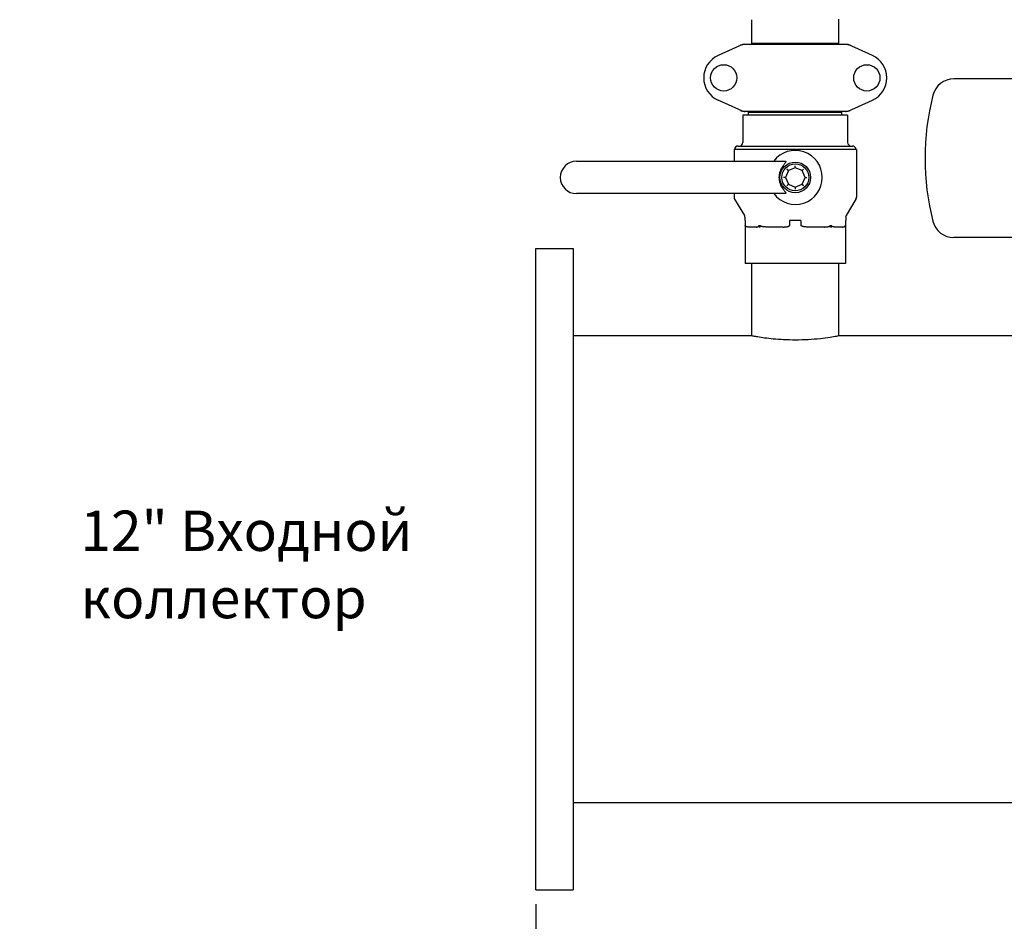
# Model space of a CAD drawing. Units: millimetres. Extents: x 30664 to 40707, y -409 to 6848.
# Drawn here: x 31347 to 32030, y 2080 to 2705 of the extents above; entities that cross this region are included whole.
import ezdxf

# ---------------------------------------------------------------- set-up
doc = ezdxf.new("R2010")
doc.units = ezdxf.units.MM
doc.layers.add('COTAS', color=7, linetype='Continuous')
doc.layers.add('Equipo', color=7, linetype='Continuous')
doc.styles.get("Standard").update_dxf_attribs({"font": 'verdana.ttf'})
doc.dimstyles.new('Diseño_PlanosFabricacion', dxfattribs={"dimtxt": 40, "dimasz": 45, "dimexe": 10, "dimexo": 10, "dimgap": 10, "dimtad": 1, "dimtih": 1, "dimtoh": 1, "dimdec": 0, "dimzin": 1, "dimdsep": 46, "dimtxsty": 'Standard', "dimcen": 15, "dimadec": 0, "dimazin": 0, "dimtp": 0.05, "dimtm": 0.05, "dimtfac": 1, "dimtdec": 0, "dimtofl": 0, "dimtmove": 0, "dimatfit": 3, "dimfxl": 1, "dimtolj": 1, "dimarcsym": 0})

# ---------------------------------------------------------------- blocks, each defined once
blk = doc.blocks.new('*D13')
at = {"layer": 'COTAS', "color": 0, "lineweight": -2}
for p, q in [((31705.21, 2091.34), (31705.21, 1212.49)), ((34995.21, 2091.34), (34995.21, 1212.49)), ((31750.21, 1222.49), (34950.21, 1222.49))]:
    blk.add_line(p, q, dxfattribs=at)
at = {"layer": 'COTAS', "color": 0}
for points in [[(31750.21, 1229.99), (31750.21, 1214.99), (31705.21, 1222.49)], [(34950.21, 1229.99), (34950.21, 1214.99), (34995.21, 1222.49)]]:
    blk.add_solid(points, dxfattribs=at)
at = {"layer": 'COTAS', "color": 0, "insert": (33350.21, 1253.33), "char_height": 40, "attachment_point": 5}
blk.add_mtext('\\A1;3290 mm', dxfattribs=at)
blk = doc.blocks.new('*D14')
at = {"layer": 'COTAS', "color": 0, "lineweight": -2}
for p, q in [((32400.34, 3266.95), (31182.04, 3266.95)), ((31192.04, 3221.95), (31192.04, 2314.31)), ((31192.04, 1425.74), (31192.04, 2252.48)), ((32680.08, 1380.74), (31182.04, 1380.74))]:
    blk.add_line(p, q, dxfattribs=at)
at = {"layer": 'COTAS', "color": 0}
for points in [[(31184.54, 3221.95), (31199.54, 3221.95), (31192.04, 3266.95)], [(31184.54, 1425.74), (31199.54, 1425.74), (31192.04, 1380.74)]]:
    blk.add_solid(points, dxfattribs=at)
at = {"layer": 'COTAS', "color": 0, "insert": (31192.04, 2283.39), "char_height": 40, "attachment_point": 5}
blk.add_mtext('\\A1;1886 mm', dxfattribs=at)

msp = doc.modelspace()

# ---------------------------------------------------------------- linework, layer by layer
at = {"layer": 'Equipo'}
for p, q in [((31855.06, 2688.45), (31855.06, 2704.98)), ((31915.36, 2688.45), (31915.36, 2705.33)), ((31848.56, 2687.81), (31831.65, 2680.09)), ((31921.55, 2687.87), (31848.87, 2687.87)), ((31915.36, 2688.45), (31855.06, 2688.45)), ((31856.66, 2688.45), (31856.66, 2687.87)), ((31913.76, 2688.45), (31913.76, 2687.87)), ((31938.77, 2680.09), (31921.85, 2687.81)), ((32068.21, 2663.84), (31995.21, 2663.84)), ((31848.56, 2641.44), (31831.65, 2649.16)), ((31921.85, 2641.44), (31938.77, 2649.16)), ((31921.55, 2638.79), (31848.86, 2638.79)), ((31848.86, 2638.79), (31848.86, 2619.82)), ((31921.55, 2641.37), (31848.87, 2641.37)), ((31852.81, 2640.79), (31917.61, 2640.79)), ((31852.81, 2638.79), (31852.81, 2640.79)), ((31856.66, 2640.79), (31856.66, 2641.37)), ((31913.76, 2640.79), (31913.76, 2641.37)), ((31917.61, 2638.79), (31917.61, 2640.79)), ((31921.55, 2638.79), (31921.55, 2619.82)), ((31845.57, 2617.32), (31924.85, 2617.32)), ((31927.66, 2614.83), (31842.76, 2614.83)), ((31842.76, 2614.83), (31842.76, 2606.79)), ((31927.66, 2614.83), (31927.66, 2581.83)), ((31733.44, 2606.79), (31878.14, 2606.79)), ((31885.21, 2602.32), (31880.43, 2600.35)), ((31889.99, 2600.35), (31885.21, 2602.32)), ((31880.43, 2600.35), (31878.45, 2595.57)), ((31878.45, 2595.57), (31880.43, 2590.79)), ((31891.97, 2595.57), (31889.99, 2600.35)), ((31889.99, 2590.79), (31891.97, 2595.57)), ((31880.43, 2590.79), (31885.21, 2588.81)), ((31885.21, 2588.81), (31889.99, 2590.79)), ((31878.14, 2584.32), (31733.44, 2584.32)), ((31842.76, 2584.32), (31842.76, 2581.83)), ((31843.12, 2580.54), (31849.9, 2569.24)), ((31927.3, 2580.54), (31920.52, 2569.24)), ((31850.25, 2567.96), (31850.25, 2565.76)), ((31850.48, 2565.76), (31850.25, 2565.76)), ((31850.48, 2565.76), (31850.48, 2535.79)), ((31860.15, 2561.16), (31860.15, 2562.41)), ((31860.83, 2561.16), (31860.83, 2562.41)), ((31889.16, 2565.76), (31881.25, 2565.76)), ((31881.25, 2565.76), (31881.25, 2562.41)), ((31889.16, 2565.76), (31889.16, 2562.41)), ((31909.59, 2561.16), (31909.59, 2562.41)), ((31910.27, 2561.16), (31910.27, 2562.41)), ((31919.94, 2565.76), (31919.94, 2535.79)), ((31920.17, 2565.76), (31919.94, 2565.76)), ((31920.17, 2567.96), (31920.17, 2565.76)), ((31858.08, 2561.16), (31852.55, 2561.16)), ((31860.83, 2561.16), (31860.15, 2561.16)), ((31876.9, 2561.16), (31865.18, 2561.16)), ((31905.24, 2561.16), (31893.52, 2561.16)), ((31910.27, 2561.16), (31909.59, 2561.16)), ((31917.87, 2561.16), (31912.34, 2561.16)), ((32068.21, 2553.84), (31995.21, 2553.84)), ((31705.21, 2101.34), (31705.21, 2546.34)), ((31705.21, 2546.34), (31731.21, 2546.34)), ((31731.21, 2546.34), (31731.21, 2101.34)), ((31919.94, 2535.79), (31850.48, 2535.79)), ((31855.06, 2485.79), (31855.06, 2535.79)), ((31915.36, 2485.79), (31915.36, 2535.79)), ((31731.21, 2485.79), (31855.06, 2485.79)), ((31915.36, 2485.79), (32053.05, 2485.79)), ((31731.21, 2161.89), (32333.05, 2161.89)), ((31705.21, 2101.34), (31731.21, 2101.34))]:
    msp.add_line(p, q, dxfattribs=at)
for centre, radius in [((31835.56, 2664.62), 9.12), ((31934.86, 2664.62), 9.12), ((31885.21, 2595.56), 10.61), ((31885.21, 2595.56), 9.36)]:
    msp.add_circle(centre, radius, dxfattribs=at)
for centre, radius, start, end in [((31838.71, 2664.62), 17, 114.52955, 245.47045), ((31931.71, 2664.62), 17, 294.52955, 65.47045), ((31995.21, 2648.84), 15, 90, 165.74997), ((32152.71, 2608.84), 177.5, 165.74997, 194.25003), ((31845.57, 2614.83), 2.5, 90, 180), ((31846.37, 2619.82), 2.5, 270, 0), ((31924.05, 2619.82), 2.5, 180, 270), ((31924.85, 2614.83), 2.5, 0, 90), ((31885.21, 2595.56), 18.73, 216.8699, 143.1301), ((31733.44, 2595.56), 11.24, 90, 270), ((31845.26, 2581.83), 2.5, 180, 210.96376), ((31925.16, 2581.83), 2.5, 329.03624, 0), ((31847.76, 2567.96), 2.5, 0, 30.96376), ((31922.66, 2567.96), 2.5, 149.03624, 180), ((31995.21, 2568.84), 15, 194.25003, 270)]:
    msp.add_arc(centre, radius, start, end, dxfattribs=at)
for points, start_tangent, end_tangent in [([(31848.89, 2687.73), (31848.23, 2687.57), (31847.22, 2687.19)], (-0.981202, -0.192985), (-0.909764, -0.415126)), ([(31848.56, 2687.81), (31848.66, 2687.85), (31848.76, 2687.87), (31848.87, 2687.87)], (0.909764, 0.415127), (1, 0.000069)), ([(31850.35, 2687.87), (31849.27, 2687.8), (31848.89, 2687.73)], (-1, -0.000066), (-0.981202, -0.192985)), ([(31922.19, 2687.57), (31921.14, 2687.8), (31920.07, 2687.87)], (-0.959515, 0.281659), (-1, 0.00004)), ([(31921.55, 2687.87), (31921.65, 2687.87), (31921.76, 2687.85), (31921.85, 2687.81)], (1, -0.000039), (0.909776, -0.4151)), ([(31923.2, 2687.19), (31922.19, 2687.57)], (-0.909775, 0.415103), (-0.959515, 0.281659)), ([(31847.22, 2642.06), (31848.23, 2641.68), (31849.27, 2641.45), (31850.35, 2641.37)], (0.909775, -0.415103), (1, -0.00004)), ([(31848.87, 2641.37), (31848.76, 2641.38), (31848.66, 2641.4), (31848.56, 2641.44)], (-1, 0.000039), (-0.909776, 0.4151)), ([(31920.07, 2641.37), (31921.14, 2641.45), (31921.53, 2641.52)], (1, 0.000066), (0.981202, 0.192985)), ([(31921.53, 2641.52), (31922.19, 2641.68), (31923.2, 2642.06)], (0.981202, 0.192985), (0.909764, 0.415126)), ([(31921.85, 2641.44), (31921.76, 2641.4), (31921.65, 2641.38), (31921.55, 2641.37)], (-0.909764, -0.415127), (-1, -0.000069)), ([(31877.29, 2586.82), (31876.03, 2588.61), (31875.1, 2590.52), (31874.48, 2592.5), (31874.17, 2594.54), (31874.17, 2596.58), (31874.48, 2598.62), (31875.1, 2600.6), (31876.03, 2602.51), (31877.29, 2604.3)], (-0.636389, 0.771368), (0.636389, 0.771368)), ([(31878.14, 2606.79), (31878.48, 2606.71), (31878.61, 2606.46), (31878.53, 2606.08), (31878.27, 2605.6), (31877.85, 2605.01), (31877.29, 2604.3)], (1, 0), (-0.636389, -0.771368)), ([(31885.21, 2602.32), (31885.21, 2602.39), (31885.21, 2602.57), (31885.21, 2602.86), (31885.21, 2603.24), (31885.21, 2603.68)], (-0.000046, 1), (0.011416, 0.999935)), ([(31878.45, 2595.57), (31878.39, 2595.57), (31878.21, 2595.57), (31877.92, 2595.57), (31877.53, 2595.57), (31877.1, 2595.57)], (-1, -0.000046), (-0.999935, 0.011416)), ([(31880.43, 2600.35), (31880.39, 2600.39), (31880.26, 2600.52), (31880.05, 2600.72), (31879.78, 2600.99), (31879.48, 2601.3)], (-0.707139, 0.707074), (-0.698989, 0.715133)), ([(31889.99, 2600.35), (31890.03, 2600.39), (31890.16, 2600.52), (31890.36, 2600.72), (31890.63, 2600.99), (31890.94, 2601.3)], (0.707074, 0.707139), (0.715133, 0.698989)), ([(31891.97, 2595.57), (31892.03, 2595.57), (31892.21, 2595.57), (31892.5, 2595.57), (31892.88, 2595.57), (31893.32, 2595.57)], (1, -0.000046), (0.999935, 0.011416)), ([(31880.43, 2590.79), (31880.39, 2590.75), (31880.26, 2590.62), (31880.05, 2590.41), (31879.78, 2590.14), (31879.48, 2589.83)], (-0.707074, -0.707139), (-0.715133, -0.698989)), ([(31885.21, 2588.81), (31885.21, 2588.75), (31885.21, 2588.57), (31885.21, 2588.28), (31885.21, 2587.89), (31885.21, 2587.46)], (0.000046, -1), (-0.011416, -0.999935)), ([(31889.99, 2590.79), (31890.03, 2590.75), (31890.16, 2590.62), (31890.36, 2590.41), (31890.63, 2590.14), (31890.94, 2589.83)], (0.707139, -0.707074), (0.698989, -0.715133)), ([(31877.29, 2586.82), (31877.85, 2586.11), (31878.26, 2585.52), (31878.53, 2585.04), (31878.61, 2584.66), (31878.48, 2584.41), (31878.14, 2584.32)], (0.636389, -0.771368), (-1, 0)), ([(31850.6, 2561.94), (31850.56, 2562.03), (31850.52, 2562.1), (31850.5, 2562.15), (31850.48, 2562.17), (31850.48, 2562.15)], (-0.477884, 0.878423), (-0.090922, -0.995858)), ([(31850.48, 2562.15), (31850.48, 2562.13)], (-0.090922, -0.995858), (0, -1)), ([(31852.55, 2561.16), (31852.3, 2561.16), (31852.07, 2561.18), (31851.86, 2561.21), (31851.67, 2561.24), (31851.49, 2561.29), (31851.32, 2561.35), (31851.17, 2561.42), (31851.03, 2561.5), (31850.9, 2561.59), (31850.79, 2561.69), (31850.69, 2561.81), (31850.6, 2561.94)], (-1, 0), (-0.477884, 0.878423)), ([(31858.08, 2561.16), (31858.34, 2561.17), (31858.57, 2561.18), (31858.79, 2561.21), (31859, 2561.25), (31859.18, 2561.31), (31859.35, 2561.37), (31859.51, 2561.44), (31859.65, 2561.53), (31859.78, 2561.63), (31859.89, 2561.75), (31859.99, 2561.88), (31860.07, 2562.03), (31860.13, 2562.22), (31860.15, 2562.41)], (1, 0), (0, 1)), ([(31865.18, 2561.16), (31864.64, 2561.17), (31864.14, 2561.18), (31863.68, 2561.21), (31863.26, 2561.25), (31862.86, 2561.31), (31862.51, 2561.37), (31862.18, 2561.44), (31861.88, 2561.53), (31861.61, 2561.63), (31861.37, 2561.75), (31861.16, 2561.88), (31860.99, 2562.03), (31860.87, 2562.22), (31860.83, 2562.41)], (-1, 0), (0, 1)), ([(31876.9, 2561.16), (31877.42, 2561.16), (31877.9, 2561.18), (31878.34, 2561.21), (31878.75, 2561.24), (31879.13, 2561.29), (31879.48, 2561.35), (31879.8, 2561.42), (31880.1, 2561.5), (31880.36, 2561.59), (31880.61, 2561.69), (31880.82, 2561.81), (31881, 2561.94)], (1, 0), (0.753785, 0.657121)), ([(31881, 2561.94), (31881.1, 2562.03), (31881.21, 2562.1), (31881.32, 2562.15), (31881.43, 2562.17), (31881.54, 2562.13)], (0.753785, 0.657121), (0.906496, -0.422214)), ([(31881.25, 2562.41), (31881.28, 2562.32), (31881.34, 2562.25), (31881.43, 2562.19), (31881.54, 2562.13)], (0, -1), (0.906496, -0.422214)), ([(31889.16, 2562.41), (31889.14, 2562.32), (31889.07, 2562.25), (31888.99, 2562.19), (31888.88, 2562.13)], (0, -1), (-0.906496, -0.422214)), ([(31889.42, 2561.94), (31889.31, 2562.03), (31889.21, 2562.1), (31889.1, 2562.15), (31888.99, 2562.17), (31888.88, 2562.13)], (-0.753785, 0.657121), (-0.906496, -0.422214)), ([(31893.52, 2561.16), (31893, 2561.16), (31892.52, 2561.18), (31892.08, 2561.21), (31891.67, 2561.24), (31891.29, 2561.29), (31890.94, 2561.35), (31890.62, 2561.42), (31890.32, 2561.5), (31890.05, 2561.59), (31889.81, 2561.69), (31889.6, 2561.81), (31889.42, 2561.94)], (-1, 0), (-0.753785, 0.657121)), ([(31905.24, 2561.16), (31905.78, 2561.17), (31906.28, 2561.18), (31906.74, 2561.21), (31907.16, 2561.25), (31907.55, 2561.31), (31907.91, 2561.37), (31908.24, 2561.44), (31908.54, 2561.53), (31908.81, 2561.63), (31909.05, 2561.75), (31909.25, 2561.88), (31909.43, 2562.03), (31909.55, 2562.22), (31909.59, 2562.41)], (1, 0), (0, 1)), ([(31912.34, 2561.16), (31912.08, 2561.17), (31911.84, 2561.18), (31911.62, 2561.21), (31911.42, 2561.25), (31911.24, 2561.31), (31911.07, 2561.37), (31910.91, 2561.44), (31910.77, 2561.53), (31910.64, 2561.63), (31910.53, 2561.75), (31910.43, 2561.88), (31910.35, 2562.03), (31910.29, 2562.22), (31910.27, 2562.41)], (-1, 0), (0, 1)), ([(31917.87, 2561.16), (31918.12, 2561.16), (31918.34, 2561.18), (31918.56, 2561.21), (31918.75, 2561.24), (31918.93, 2561.29), (31919.1, 2561.35), (31919.25, 2561.42), (31919.39, 2561.5), (31919.52, 2561.59), (31919.63, 2561.69), (31919.73, 2561.81), (31919.82, 2561.94)], (1, 0), (0.477884, 0.878423)), ([(31919.82, 2561.94), (31919.86, 2562.03), (31919.9, 2562.1), (31919.92, 2562.15), (31919.93, 2562.17), (31919.94, 2562.15)], (0.477884, 0.878423), (0.090922, -0.995858)), ([(31919.94, 2562.15), (31919.94, 2562.13)], (0.090922, -0.995858), (0, -1)), ([(31855.06, 2485.79), (31856.04, 2485.61), (31859.06, 2485.1), (31863.86, 2484.39), (31869.98, 2483.69), (31877.11, 2483.17), (31885.24, 2482.96), (31894.12, 2483.21), (31902.63, 2483.91), (31909.46, 2484.8), (31913.89, 2485.53), (31915.36, 2485.79)], (0.983108, -0.183024), (0.983108, 0.183026))]:
    msp.add_spline(points, degree=3, dxfattribs=dict(at, start_tangent=start_tangent, end_tangent=end_tangent))

# ---------------------------------------------------------------- texts
at = {"layer": 'Equipo', "color": 7, "insert": (31389.35, 2327.09), "char_height": 28, "width": 364.0362, "attachment_point": 4}
msp.add_mtext('{\\fVerdana|b0|i1|c204|p34;12" Входной коллектор}', dxfattribs=at)

# ---------------------------------------------------------------- dimensions: what is measured, and where the dimension line sits
at = {"layer": 'COTAS', "color": 7}
dim = msp.add_linear_dim(base=(31192.04, 1380.74), p1=(32410.34, 3266.95), p2=(32690.08, 1380.74), angle=90, dimstyle='Diseño_PlanosFabricacion', override={"dimpost": ' mm'}, dxfattribs=at)
dim.commit()
dim.dimension.update_dxf_attribs({"geometry": '*D14', "text_midpoint": (31192.04, 2283.39), "dimtype": 160})
at = {"layer": 'COTAS'}
dim = msp.add_linear_dim(base=(34995.21, 1222.49), p1=(31705.21, 2101.34), p2=(34995.21, 2101.34), dimstyle='Diseño_PlanosFabricacion', override={"dimpost": ' mm'}, dxfattribs=at)
dim.commit()
dim.dimension.update_dxf_attribs({"geometry": '*D13', "text_midpoint": (33350.21, 1222.49), "dimtype": 160})

doc.saveas('drawing.dxf')
